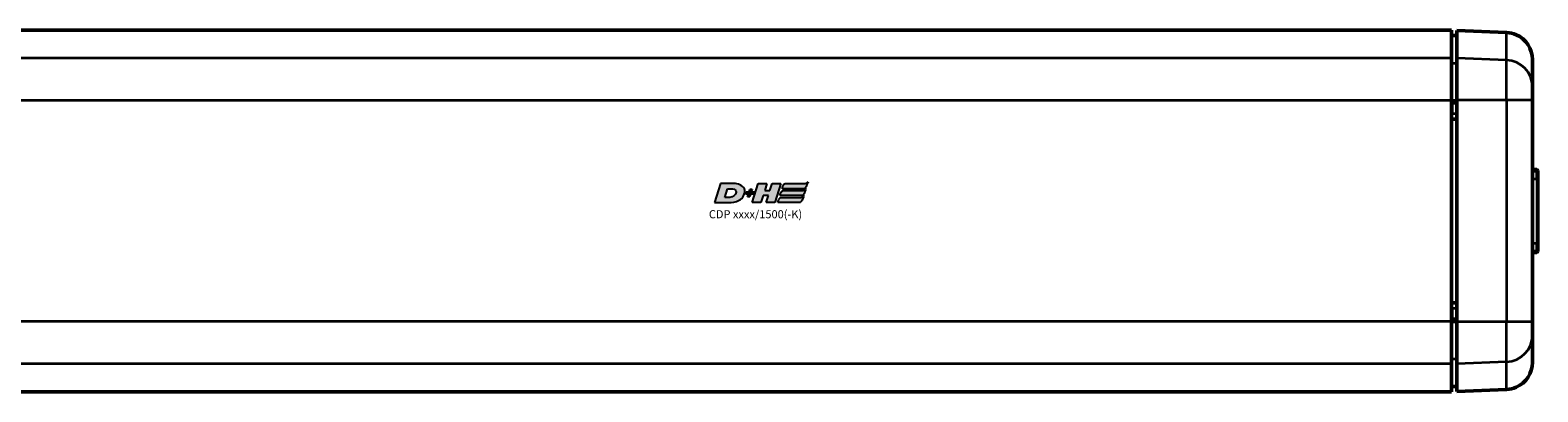
# Model space of a CAD drawing. Extents: x -5099 to 1916, y -2225 to 2701.
# Drawn here: x 1330 to 1610, y -410 to -343 of the extents above; entities that cross this region are included whole.
import ezdxf

# ---------------------------------------------------------------- set-up
doc = ezdxf.new("R2010")
doc.units = 0
for name, color, linetype in [('DH_LOGO', 1, 'Continuous'), ('DH_MASS', 3, 'Continuous'), ('DH_SCHRIFT', 2, 'Continuous')]:
    doc.layers.add(name, color=color, linetype=linetype)
doc.layers.add('Sichtbar (ISO)', color=7, linetype='Continuous', lineweight=50)
doc.layers.add('Sichtbar schmal (ISO)', color=3, linetype='Continuous', lineweight=35)
doc.styles.get("Standard").update_dxf_attribs({"font": 'monotxt.shx'})

# ---------------------------------------------------------------- blocks, each defined once
blk = doc.blocks.new('CDP1500_1500   (B)')
at = {"layer": 'Sichtbar (ISO)'}
for p, q in [((1248, 33.5), (16, 33.5)), ((1248, 28.32), (1248, 33.5)), ((1248, 32.5), (1249, 32.52)), ((1249, 28.33), (1249, 33.46)), ((1258.22, 33.05), (1249, 33.46)), ((1248, 20.5), (1248, 28.32)), ((1249, 20.54), (1249, 28.33)), ((1263, 28.06), (1263, 23.05)), ((1263, 23.05), (1263, 20.54)), ((1248, 20.5), (1248, -20.5)), ((1248, 20.05), (1249, 20.04)), ((1249, 20.54), (1249, -20.54)), ((1263, -20.54), (1263, 20.54)), ((1249, 17.04), (1248, 17.03)), ((1263.81, 7.68), (1263, 7.71)), ((1264, 7.48), (1264, 7.14)), ((1264, 7.14), (1264, 5.94)), ((1264, -5.94), (1264, 5.94)), ((1263.81, -7.68), (1263, -7.71)), ((1264, -5.94), (1264, -7.14)), ((1264, -7.14), (1264, -7.48)), ((1248, -17.03), (1249, -17.04)), ((1249, -20.04), (1248, -20.05)), ((1248, -28.32), (1248, -20.5)), ((1249, -28.33), (1249, -20.54)), ((1263, -20.54), (1263, -23.05)), ((1263, -23.05), (1263, -28.06)), ((1248, -33.5), (1248, -28.32)), ((1249, -33.46), (1249, -28.33)), ((1248, -33.5), (16, -33.5)), ((1249, -32.52), (1248, -32.5)), ((1258.22, -33.05), (1249, -33.46))]:
    blk.add_line(p, q, dxfattribs=at)
for centre, radius, start, end in [((1258, 28.06), 5, 66.4218, 87.5), ((1258, 28.06), 5, 0, 66.4218), ((1263.8, 7.48), 0.2, 0, 87.5), ((1263.8, -7.48), 0.2, 272.5, 0), ((1258, -28.06), 5, 293.5782, 0), ((1258, -28.06), 5, 272.5, 293.5782)]:
    blk.add_arc(centre, radius, start, end, dxfattribs=at)
at = {"layer": 'Sichtbar schmal (ISO)'}
for p, q in [((1258.22, 27.93), (1258.22, 33.05)), ((1248, 28.32), (16, 28.32)), ((1258.22, 27.93), (1249, 28.33)), ((1248, 27.39), (1249, 27.41)), ((1258.22, 20.54), (1258.22, 27.93)), ((1248, 20.5), (16, 20.5)), ((1248, 20.54), (1249, 20.54)), ((1248.09, 20.05), (1248.09, 18)), ((1258.22, 20.54), (1249, 20.54)), ((1258.22, 20.54), (1258.22, -20.54)), ((1263, 20.54), (1258.22, 20.54)), ((1248, 18), (1248.09, 18)), ((1249, 18), (1248.09, 18)), ((1248.09, 17.03), (1248.09, 18)), ((1263, 7.37), (1263.81, 7.33)), ((1263, 5.94), (1263.81, 5.94)), ((1263.81, 7.33), (1263.81, 7.68)), ((1263.81, 5.94), (1263.81, 7.33)), ((1263.81, 5.94), (1264, 5.94)), ((1263.81, 5.94), (1263.81, -5.94)), ((1263, -5.94), (1263.81, -5.94)), ((1263, -7.37), (1263.81, -7.33)), ((1263.81, -5.94), (1264, -5.94)), ((1263.81, -7.33), (1263.81, -5.94)), ((1263.81, -7.68), (1263.81, -7.33)), ((1248, -18), (1248.09, -18)), ((1248.09, -18), (1248.09, -17.03)), ((1248.09, -18), (1248.09, -20.05)), ((1248.09, -18), (1249, -18)), ((1248, -20.5), (16, -20.5)), ((1248, -20.54), (1249, -20.54)), ((1258.22, -20.54), (1249, -20.54)), ((1258.22, -27.93), (1258.22, -20.54)), ((1263, -20.54), (1258.22, -20.54)), ((1248, -27.39), (1249, -27.41)), ((1258.22, -27.93), (1249, -28.33)), ((1258.22, -33.05), (1258.22, -27.93)), ((1248, -28.32), (16, -28.32))]:
    blk.add_line(p, q, dxfattribs=at)
for centre, major_axis, ratio, start_param, end_param in [((1258, 23.05), (5, 0), 0.978178, 0, 1.527163), ((1263.8, 7.14), (-0.2, 0), 0.998386, 3.141593, 4.668756), ((1263.8, -7.14), (-0.2, 0), 0.998386, 1.61443, 3.141593), ((1258, -23.05), (-5, 0), 0.978178, 1.61443, 3.141593)]:
    blk.add_ellipse(centre, major_axis=major_axis, ratio=ratio, start_param=start_param, end_param=end_param, dxfattribs=at)

msp = doc.modelspace()

# ---------------------------------------------------------------- hatches: boundary and pattern name
at = {"layer": 'DH_LOGO'}
h = msp.add_hatch(color=256, dxfattribs=at)
edge = h.paths.add_edge_path()
edge.add_spline(control_points=[(1462.29, -373.97), (1462.49, -373.56), (1462.57, -373.09), (1462.42, -372.67)], knot_values=[0.375, 0.375, 0.375, 0.375, 0.5, 0.5, 0.5, 0.5], degree=3, periodic=0)
edge.add_spline(control_points=[(1462.42, -372.67), (1462.09, -371.92), (1461.22, -371.72), (1460.48, -371.68)], knot_values=[0.5, 0.5, 0.5, 0.5, 0.625, 0.625, 0.625, 0.625], degree=3, periodic=0)
edge.add_spline(control_points=[(1460.48, -371.68), (1460.48, -371.68), (1460.39, -371.68), (1460.39, -371.68)], knot_values=[0.625, 0.625, 0.625, 0.625, 0.75, 0.75, 0.75, 0.75], degree=3, periodic=0)
edge.add_spline(control_points=[(1460.39, -371.68), (1460.39, -371.68), (1457.97, -371.68), (1457.97, -371.68)], knot_values=[0.75, 0.75, 0.75, 0.75, 0.875, 0.875, 0.875, 0.875], degree=3, periodic=0)
edge.add_spline(control_points=[(1457.97, -371.68), (1457.97, -371.68), (1456.86, -375.22), (1456.86, -375.22)], knot_values=[0.875, 0.875, 0.875, 0.875, 1, 1, 1, 1], degree=3, periodic=0)
edge.add_spline(control_points=[(1456.86, -375.22), (1456.86, -375.22), (1459.47, -375.22), (1459.47, -375.22)], knot_values=[0, 0, 0, 0, 0.125, 0.125, 0.125, 0.125], degree=3, periodic=0)
edge.add_spline(control_points=[(1459.47, -375.22), (1460.16, -375.21), (1460.82, -375.12), (1461.43, -374.79)], knot_values=[0.125, 0.125, 0.125, 0.125, 0.25, 0.25, 0.25, 0.25], degree=3, periodic=0)
edge.add_spline(control_points=[(1461.43, -374.79), (1461.8, -374.58), (1462.09, -374.35), (1462.29, -373.97)], knot_values=[0.25, 0.25, 0.25, 0.25, 0.375, 0.375, 0.375, 0.375], degree=3, periodic=0)
edge = h.paths.add_edge_path(flags=16)
edge.add_spline(control_points=[(1460.54, -372.75), (1461.07, -373.01), (1460.9, -373.59), (1460.55, -373.93)], knot_values=[0.25, 0.25, 0.25, 0.25, 0.5, 0.5, 0.5, 0.5], degree=3, periodic=0)
edge.add_spline(control_points=[(1460.55, -373.93), (1460.11, -374.34), (1459.36, -374.26), (1458.8, -374.26)], knot_values=[0.5, 0.5, 0.5, 0.5, 0.75, 0.75, 0.75, 0.75], degree=3, periodic=0)
edge.add_spline(control_points=[(1458.8, -374.26), (1458.8, -374.26), (1459.3, -372.64), (1459.3, -372.64)], knot_values=[0.75, 0.75, 0.75, 0.75, 1, 1, 1, 1], degree=3, periodic=0)
edge.add_spline(control_points=[(1459.3, -372.64), (1459.69, -372.64), (1460.17, -372.6), (1460.54, -372.75)], knot_values=[0, 0, 0, 0, 0.25, 0.25, 0.25, 0.25], degree=3, periodic=0)
h = msp.add_hatch(color=256, dxfattribs=at)
edge = h.paths.add_edge_path()
edge.add_spline(control_points=[(1466.87, -373.93), (1466.87, -373.93), (1466.47, -375.22), (1466.47, -375.22)], knot_values=[0.583333, 0.583333, 0.583333, 0.583333, 0.666667, 0.666667, 0.666667, 0.666667], degree=3, periodic=0)
edge.add_spline(control_points=[(1466.47, -375.22), (1466.47, -375.22), (1468.09, -375.22), (1468.09, -375.22)], knot_values=[0.5, 0.5, 0.5, 0.5, 0.583333, 0.583333, 0.583333, 0.583333], degree=3, periodic=0)
edge.add_spline(control_points=[(1468.09, -375.22), (1468.09, -375.22), (1469.2, -371.68), (1469.2, -371.68)], knot_values=[0.416667, 0.416667, 0.416667, 0.416667, 0.5, 0.5, 0.5, 0.5], degree=3, periodic=0)
edge.add_spline(control_points=[(1469.2, -371.68), (1469.2, -371.68), (1467.57, -371.68), (1467.57, -371.68)], knot_values=[0.333333, 0.333333, 0.333333, 0.333333, 0.416667, 0.416667, 0.416667, 0.416667], degree=3, periodic=0)
edge.add_spline(control_points=[(1467.57, -371.68), (1467.57, -371.68), (1467.17, -372.97), (1467.17, -372.97)], knot_values=[0.25, 0.25, 0.25, 0.25, 0.333333, 0.333333, 0.333333, 0.333333], degree=3, periodic=0)
edge.add_spline(control_points=[(1467.17, -372.97), (1467.17, -372.97), (1466.2, -372.97), (1466.2, -372.97)], knot_values=[0.166667, 0.166667, 0.166667, 0.166667, 0.25, 0.25, 0.25, 0.25], degree=3, periodic=0)
edge.add_spline(control_points=[(1466.2, -372.97), (1466.2, -372.97), (1466.6, -371.68), (1466.6, -371.68)], knot_values=[0.083333, 0.083333, 0.083333, 0.083333, 0.166667, 0.166667, 0.166667, 0.166667], degree=3, periodic=0)
edge.add_spline(control_points=[(1466.6, -371.68), (1466.6, -371.68), (1464.97, -371.68), (1464.97, -371.68)], knot_values=[0, 0, 0, 0, 0.083333, 0.083333, 0.083333, 0.083333], degree=3, periodic=0)
edge.add_spline(control_points=[(1464.97, -371.68), (1464.97, -371.68), (1463.87, -375.22), (1463.87, -375.22)], knot_values=[0.916667, 0.916667, 0.916667, 0.916667, 1, 1, 1, 1], degree=3, periodic=0)
edge.add_spline(control_points=[(1463.87, -375.22), (1463.87, -375.22), (1465.5, -375.22), (1465.5, -375.22)], knot_values=[0.833333, 0.833333, 0.833333, 0.833333, 0.916667, 0.916667, 0.916667, 0.916667], degree=3, periodic=0)
edge.add_spline(control_points=[(1465.5, -375.22), (1465.5, -375.22), (1465.9, -373.93), (1465.9, -373.93)], knot_values=[0.75, 0.75, 0.75, 0.75, 0.833333, 0.833333, 0.833333, 0.833333], degree=3, periodic=0)
edge.add_spline(control_points=[(1465.9, -373.93), (1465.9, -373.93), (1466.87, -373.93), (1466.87, -373.93)], knot_values=[0.666667, 0.666667, 0.666667, 0.666667, 0.75, 0.75, 0.75, 0.75], degree=3, periodic=0)
h = msp.add_hatch(color=256, dxfattribs=at)
edge = h.paths.add_edge_path()
edge.add_spline(control_points=[(1469.41, -372.64), (1469.41, -372.64), (1473.34, -372.64), (1473.34, -372.64)], knot_values=[0.875, 0.875, 0.875, 0.875, 1, 1, 1, 1], degree=3, periodic=0)
edge.add_spline(control_points=[(1473.34, -372.64), (1473.65, -372.64), (1473.83, -372.43), (1473.95, -372.17)], knot_values=[0.75, 0.75, 0.75, 0.75, 0.875, 0.875, 0.875, 0.875], degree=3, periodic=0)
edge.add_spline(control_points=[(1473.95, -372.17), (1474.06, -371.92), (1474.14, -371.62), (1474.23, -371.35)], knot_values=[0.625, 0.625, 0.625, 0.625, 0.75, 0.75, 0.75, 0.75], degree=3, periodic=0)
edge.add_spline(control_points=[(1474.23, -371.35), (1474.09, -371.47), (1473.92, -371.67), (1473.71, -371.68)], knot_values=[0.5, 0.5, 0.5, 0.5, 0.625, 0.625, 0.625, 0.625], degree=3, periodic=0)
edge.add_spline(control_points=[(1473.71, -371.68), (1473.71, -371.68), (1470.21, -371.68), (1470.21, -371.68)], knot_values=[0.375, 0.375, 0.375, 0.375, 0.5, 0.5, 0.5, 0.5], degree=3, periodic=0)
edge.add_spline(control_points=[(1470.21, -371.68), (1470.11, -371.68), (1469.89, -371.71), (1469.77, -371.81)], knot_values=[0.25, 0.25, 0.25, 0.25, 0.375, 0.375, 0.375, 0.375], degree=3, periodic=0)
edge.add_spline(control_points=[(1469.77, -371.81), (1469.65, -371.91), (1469.59, -372.07), (1469.54, -372.22)], knot_values=[0.125, 0.125, 0.125, 0.125, 0.25, 0.25, 0.25, 0.25], degree=3, periodic=0)
edge.add_spline(control_points=[(1469.54, -372.22), (1469.54, -372.22), (1469.41, -372.64), (1469.41, -372.64)], knot_values=[0, 0, 0, 0, 0.125, 0.125, 0.125, 0.125], degree=3, periodic=0)
h = msp.add_hatch(color=256, dxfattribs=at)
edge = h.paths.add_edge_path()
edge.add_spline(control_points=[(1463.29, -373.25), (1463.29, -373.25), (1462.75, -373.25), (1462.75, -373.25)], knot_values=[0.416667, 0.416667, 0.416667, 0.416667, 0.5, 0.5, 0.5, 0.5], degree=3, periodic=0)
edge.add_spline(control_points=[(1462.75, -373.25), (1462.75, -373.25), (1462.62, -373.66), (1462.62, -373.66)], knot_values=[0.333333, 0.333333, 0.333333, 0.333333, 0.416667, 0.416667, 0.416667, 0.416667], degree=3, periodic=0)
edge.add_spline(control_points=[(1462.62, -373.66), (1462.62, -373.66), (1463.17, -373.66), (1463.17, -373.66)], knot_values=[0.25, 0.25, 0.25, 0.25, 0.333333, 0.333333, 0.333333, 0.333333], degree=3, periodic=0)
edge.add_spline(control_points=[(1463.17, -373.66), (1463.17, -373.66), (1463.01, -374.17), (1463.01, -374.17)], knot_values=[0.166667, 0.166667, 0.166667, 0.166667, 0.25, 0.25, 0.25, 0.25], degree=3, periodic=0)
edge.add_spline(control_points=[(1463.01, -374.17), (1463.01, -374.17), (1463.43, -374.17), (1463.43, -374.17)], knot_values=[0.083333, 0.083333, 0.083333, 0.083333, 0.166667, 0.166667, 0.166667, 0.166667], degree=3, periodic=0)
edge.add_spline(control_points=[(1463.43, -374.17), (1463.43, -374.17), (1463.59, -373.66), (1463.59, -373.66)], knot_values=[0, 0, 0, 0, 0.083333, 0.083333, 0.083333, 0.083333], degree=3, periodic=0)
edge.add_spline(control_points=[(1463.59, -373.66), (1463.59, -373.66), (1464.13, -373.66), (1464.13, -373.66)], knot_values=[0.916667, 0.916667, 0.916667, 0.916667, 1, 1, 1, 1], degree=3, periodic=0)
edge.add_spline(control_points=[(1464.13, -373.66), (1464.13, -373.66), (1464.26, -373.25), (1464.26, -373.25)], knot_values=[0.833333, 0.833333, 0.833333, 0.833333, 0.916667, 0.916667, 0.916667, 0.916667], degree=3, periodic=0)
edge.add_spline(control_points=[(1464.26, -373.25), (1464.26, -373.25), (1463.71, -373.25), (1463.71, -373.25)], knot_values=[0.75, 0.75, 0.75, 0.75, 0.833333, 0.833333, 0.833333, 0.833333], degree=3, periodic=0)
edge.add_spline(control_points=[(1463.71, -373.25), (1463.71, -373.25), (1463.88, -372.72), (1463.88, -372.72)], knot_values=[0.666667, 0.666667, 0.666667, 0.666667, 0.75, 0.75, 0.75, 0.75], degree=3, periodic=0)
edge.add_spline(control_points=[(1463.88, -372.72), (1463.88, -372.72), (1463.46, -372.72), (1463.46, -372.72)], knot_values=[0.583333, 0.583333, 0.583333, 0.583333, 0.666667, 0.666667, 0.666667, 0.666667], degree=3, periodic=0)
edge.add_spline(control_points=[(1463.46, -372.72), (1463.46, -372.72), (1463.29, -373.25), (1463.29, -373.25)], knot_values=[0.5, 0.5, 0.5, 0.5, 0.583333, 0.583333, 0.583333, 0.583333], degree=3, periodic=0)
h = msp.add_hatch(color=256, dxfattribs=at)
edge = h.paths.add_edge_path()
edge.add_spline(control_points=[(1472.91, -374.25), (1472.91, -374.25), (1469.42, -374.25), (1469.42, -374.25)], knot_values=[0.375, 0.375, 0.375, 0.375, 0.5, 0.5, 0.5, 0.5], degree=3, periodic=0)
edge.add_spline(control_points=[(1469.42, -374.25), (1469.31, -374.25), (1469.09, -374.28), (1468.98, -374.38)], knot_values=[0.25, 0.25, 0.25, 0.25, 0.375, 0.375, 0.375, 0.375], degree=3, periodic=0)
edge.add_spline(control_points=[(1468.98, -374.38), (1468.86, -374.48), (1468.79, -374.64), (1468.74, -374.8)], knot_values=[0.125, 0.125, 0.125, 0.125, 0.25, 0.25, 0.25, 0.25], degree=3, periodic=0)
edge.add_spline(control_points=[(1468.74, -374.8), (1468.74, -374.8), (1468.61, -375.22), (1468.61, -375.22)], knot_values=[0, 0, 0, 0, 0.125, 0.125, 0.125, 0.125], degree=3, periodic=0)
edge.add_spline(control_points=[(1468.61, -375.22), (1468.61, -375.22), (1472.55, -375.22), (1472.55, -375.22)], knot_values=[0.875, 0.875, 0.875, 0.875, 1, 1, 1, 1], degree=3, periodic=0)
edge.add_spline(control_points=[(1472.55, -375.22), (1472.85, -375.22), (1473.03, -375.01), (1473.15, -374.75)], knot_values=[0.75, 0.75, 0.75, 0.75, 0.875, 0.875, 0.875, 0.875], degree=3, periodic=0)
edge.add_spline(control_points=[(1473.15, -374.75), (1473.26, -374.49), (1473.34, -374.2), (1473.43, -373.92)], knot_values=[0.625, 0.625, 0.625, 0.625, 0.75, 0.75, 0.75, 0.75], degree=3, periodic=0)
edge.add_spline(control_points=[(1473.43, -373.92), (1473.29, -374.04), (1473.12, -374.24), (1472.91, -374.25)], knot_values=[0.5, 0.5, 0.5, 0.5, 0.625, 0.625, 0.625, 0.625], degree=3, periodic=0)
h = msp.add_hatch(color=256, dxfattribs=at)
edge = h.paths.add_edge_path()
edge.add_spline(control_points=[(1473.31, -372.96), (1473.31, -372.96), (1469.81, -372.97), (1469.81, -372.97)], knot_values=[0.375, 0.375, 0.375, 0.375, 0.5, 0.5, 0.5, 0.5], degree=3, periodic=0)
edge.add_spline(control_points=[(1469.81, -372.97), (1469.71, -372.97), (1469.49, -372.99), (1469.38, -373.09)], knot_values=[0.25, 0.25, 0.25, 0.25, 0.375, 0.375, 0.375, 0.375], degree=3, periodic=0)
edge.add_spline(control_points=[(1469.38, -373.09), (1469.25, -373.19), (1469.19, -373.35), (1469.14, -373.51)], knot_values=[0.125, 0.125, 0.125, 0.125, 0.25, 0.25, 0.25, 0.25], degree=3, periodic=0)
edge.add_spline(control_points=[(1469.14, -373.51), (1469.14, -373.51), (1469.01, -373.93), (1469.01, -373.93)], knot_values=[0, 0, 0, 0, 0.125, 0.125, 0.125, 0.125], degree=3, periodic=0)
edge.add_spline(control_points=[(1469.01, -373.93), (1469.01, -373.93), (1472.94, -373.93), (1472.94, -373.93)], knot_values=[0.875, 0.875, 0.875, 0.875, 1, 1, 1, 1], degree=3, periodic=0)
edge.add_spline(control_points=[(1472.94, -373.93), (1473.25, -373.93), (1473.43, -373.72), (1473.55, -373.46)], knot_values=[0.75, 0.75, 0.75, 0.75, 0.875, 0.875, 0.875, 0.875], degree=3, periodic=0)
edge.add_spline(control_points=[(1473.55, -373.46), (1473.66, -373.2), (1473.74, -372.91), (1473.83, -372.63)], knot_values=[0.625, 0.625, 0.625, 0.625, 0.75, 0.75, 0.75, 0.75], degree=3, periodic=0)
edge.add_spline(control_points=[(1473.83, -372.63), (1473.69, -372.75), (1473.52, -372.95), (1473.31, -372.96)], knot_values=[0.5, 0.5, 0.5, 0.5, 0.625, 0.625, 0.625, 0.625], degree=3, periodic=0)

# ---------------------------------------------------------------- linework, layer by layer
for points in [[(1457.97, -371.68), (1457.97, -371.68), (1456.86, -375.22), (1456.86, -375.22)], [(1457.97, -371.68), (1457.97, -371.68), (1456.86, -375.22), (1456.86, -375.22)], [(1460.39, -371.68), (1460.39, -371.68), (1457.97, -371.68), (1457.97, -371.68)], [(1460.39, -371.68), (1460.39, -371.68), (1457.97, -371.68), (1457.97, -371.68)], [(1460.48, -371.68), (1460.48, -371.68), (1460.39, -371.68), (1460.39, -371.68)], [(1460.48, -371.68), (1460.48, -371.68), (1460.39, -371.68), (1460.39, -371.68)], [(1462.42, -372.67), (1462.09, -371.92), (1461.22, -371.72), (1460.48, -371.68)], [(1462.42, -372.67), (1462.09, -371.92), (1461.22, -371.72), (1460.48, -371.68)], [(1463.87, -375.22), (1463.87, -375.22), (1464.97, -371.68), (1464.97, -371.68)], [(1464.97, -371.68), (1464.97, -371.68), (1466.6, -371.68), (1466.6, -371.68)], [(1466.6, -371.68), (1466.6, -371.68), (1466.2, -372.97), (1466.2, -372.97)], [(1467.17, -372.97), (1467.17, -372.97), (1467.57, -371.68), (1467.57, -371.68)], [(1467.57, -371.68), (1467.57, -371.68), (1469.2, -371.68), (1469.2, -371.68)], [(1469.2, -371.68), (1469.2, -371.68), (1468.09, -375.22), (1468.09, -375.22)], [(1469.54, -372.22), (1469.59, -372.07), (1469.65, -371.91), (1469.77, -371.81)], [(1469.54, -372.22), (1469.59, -372.07), (1469.65, -371.91), (1469.77, -371.81)], [(1469.77, -371.81), (1469.89, -371.71), (1470.11, -371.68), (1470.21, -371.68)], [(1469.77, -371.81), (1469.89, -371.71), (1470.11, -371.68), (1470.21, -371.68)], [(1470.21, -371.68), (1470.21, -371.68), (1473.71, -371.68), (1473.71, -371.68)], [(1470.21, -371.68), (1470.21, -371.68), (1473.71, -371.68), (1473.71, -371.68)], [(1473.71, -371.68), (1473.92, -371.67), (1474.09, -371.47), (1474.23, -371.35)], [(1473.71, -371.68), (1473.92, -371.67), (1474.09, -371.47), (1474.23, -371.35)], [(1474.23, -371.35), (1474.14, -371.62), (1474.06, -371.92), (1473.95, -372.17)], [(1474.23, -371.35), (1474.14, -371.62), (1474.06, -371.92), (1473.95, -372.17)], [(1458.8, -374.26), (1458.8, -374.26), (1459.3, -372.64), (1459.3, -372.64)], [(1458.8, -374.26), (1458.8, -374.26), (1459.3, -372.64), (1459.3, -372.64)], [(1460.55, -373.93), (1460.11, -374.34), (1459.36, -374.26), (1458.8, -374.26)], [(1460.55, -373.93), (1460.11, -374.34), (1459.36, -374.26), (1458.8, -374.26)], [(1459.3, -372.64), (1459.69, -372.64), (1460.17, -372.6), (1460.54, -372.75)], [(1459.3, -372.64), (1459.69, -372.64), (1460.17, -372.6), (1460.54, -372.75)], [(1460.54, -372.75), (1461.07, -373.01), (1460.9, -373.59), (1460.55, -373.93)], [(1460.54, -372.75), (1461.07, -373.01), (1460.9, -373.59), (1460.55, -373.93)], [(1461.43, -374.79), (1461.8, -374.58), (1462.09, -374.35), (1462.29, -373.97)], [(1461.43, -374.79), (1461.8, -374.58), (1462.09, -374.35), (1462.29, -373.97)], [(1462.29, -373.97), (1462.49, -373.56), (1462.57, -373.09), (1462.42, -372.67)], [(1462.29, -373.97), (1462.49, -373.56), (1462.57, -373.09), (1462.42, -372.67)], [(1462.62, -373.66), (1462.62, -373.66), (1462.75, -373.25), (1462.75, -373.25)], [(1463.17, -373.66), (1463.17, -373.66), (1462.62, -373.66), (1462.62, -373.66)], [(1462.75, -373.25), (1462.75, -373.25), (1463.29, -373.25), (1463.29, -373.25)], [(1463.01, -374.17), (1463.01, -374.17), (1463.17, -373.66), (1463.17, -373.66)], [(1463.43, -374.17), (1463.43, -374.17), (1463.01, -374.17), (1463.01, -374.17)], [(1463.29, -373.25), (1463.29, -373.25), (1463.46, -372.72), (1463.46, -372.72)], [(1463.59, -373.66), (1463.59, -373.66), (1463.43, -374.17), (1463.43, -374.17)], [(1463.46, -372.72), (1463.46, -372.72), (1463.88, -372.72), (1463.88, -372.72)], [(1464.13, -373.66), (1464.13, -373.66), (1463.59, -373.66), (1463.59, -373.66)], [(1463.88, -372.72), (1463.88, -372.72), (1463.71, -373.25), (1463.71, -373.25)], [(1463.71, -373.25), (1463.71, -373.25), (1464.26, -373.25), (1464.26, -373.25)], [(1464.26, -373.25), (1464.26, -373.25), (1464.13, -373.66), (1464.13, -373.66)], [(1465.9, -373.93), (1465.9, -373.93), (1465.5, -375.22), (1465.5, -375.22)], [(1466.87, -373.93), (1466.87, -373.93), (1465.9, -373.93), (1465.9, -373.93)], [(1466.2, -372.97), (1466.2, -372.97), (1467.17, -372.97), (1467.17, -372.97)], [(1466.47, -375.22), (1466.47, -375.22), (1466.87, -373.93), (1466.87, -373.93)], [(1468.74, -374.8), (1468.79, -374.64), (1468.86, -374.48), (1468.98, -374.38)], [(1468.74, -374.8), (1468.79, -374.64), (1468.86, -374.48), (1468.98, -374.38)], [(1468.98, -374.38), (1469.09, -374.28), (1469.31, -374.25), (1469.42, -374.25)], [(1468.98, -374.38), (1469.09, -374.28), (1469.31, -374.25), (1469.42, -374.25)], [(1469.01, -373.93), (1469.01, -373.93), (1469.14, -373.51), (1469.14, -373.51)], [(1469.01, -373.93), (1469.01, -373.93), (1469.14, -373.51), (1469.14, -373.51)], [(1472.94, -373.93), (1472.94, -373.93), (1469.01, -373.93), (1469.01, -373.93)], [(1472.94, -373.93), (1472.94, -373.93), (1469.01, -373.93), (1469.01, -373.93)], [(1469.14, -373.51), (1469.19, -373.35), (1469.25, -373.19), (1469.38, -373.09)], [(1469.14, -373.51), (1469.19, -373.35), (1469.25, -373.19), (1469.38, -373.09)], [(1469.38, -373.09), (1469.49, -372.99), (1469.71, -372.97), (1469.81, -372.97)], [(1469.38, -373.09), (1469.49, -372.99), (1469.71, -372.97), (1469.81, -372.97)], [(1469.41, -372.64), (1469.41, -372.64), (1469.54, -372.22), (1469.54, -372.22)], [(1469.41, -372.64), (1469.41, -372.64), (1469.54, -372.22), (1469.54, -372.22)], [(1473.34, -372.64), (1473.34, -372.64), (1469.41, -372.64), (1469.41, -372.64)], [(1473.34, -372.64), (1473.34, -372.64), (1469.41, -372.64), (1469.41, -372.64)], [(1469.42, -374.25), (1469.42, -374.25), (1472.91, -374.25), (1472.91, -374.25)], [(1469.42, -374.25), (1469.42, -374.25), (1472.91, -374.25), (1472.91, -374.25)], [(1469.81, -372.97), (1469.81, -372.97), (1473.31, -372.96), (1473.31, -372.96)], [(1469.81, -372.97), (1469.81, -372.97), (1473.31, -372.96), (1473.31, -372.96)], [(1472.91, -374.25), (1473.12, -374.24), (1473.29, -374.04), (1473.43, -373.92)], [(1472.91, -374.25), (1473.12, -374.24), (1473.29, -374.04), (1473.43, -373.92)], [(1473.55, -373.46), (1473.43, -373.72), (1473.25, -373.93), (1472.94, -373.93)], [(1473.55, -373.46), (1473.43, -373.72), (1473.25, -373.93), (1472.94, -373.93)], [(1473.43, -373.92), (1473.34, -374.2), (1473.26, -374.49), (1473.15, -374.75)], [(1473.43, -373.92), (1473.34, -374.2), (1473.26, -374.49), (1473.15, -374.75)], [(1473.31, -372.96), (1473.52, -372.95), (1473.69, -372.75), (1473.83, -372.63)], [(1473.31, -372.96), (1473.52, -372.95), (1473.69, -372.75), (1473.83, -372.63)], [(1473.95, -372.17), (1473.83, -372.43), (1473.65, -372.64), (1473.34, -372.64)], [(1473.95, -372.17), (1473.83, -372.43), (1473.65, -372.64), (1473.34, -372.64)], [(1473.83, -372.63), (1473.74, -372.91), (1473.66, -373.2), (1473.55, -373.46)], [(1473.83, -372.63), (1473.74, -372.91), (1473.66, -373.2), (1473.55, -373.46)], [(1456.86, -375.22), (1456.86, -375.22), (1459.47, -375.22), (1459.47, -375.22)], [(1456.86, -375.22), (1456.86, -375.22), (1459.47, -375.22), (1459.47, -375.22)], [(1459.47, -375.22), (1460.16, -375.21), (1460.82, -375.12), (1461.43, -374.79)], [(1459.47, -375.22), (1460.16, -375.21), (1460.82, -375.12), (1461.43, -374.79)], [(1465.5, -375.22), (1465.5, -375.22), (1463.87, -375.22), (1463.87, -375.22)], [(1468.09, -375.22), (1468.09, -375.22), (1466.47, -375.22), (1466.47, -375.22)], [(1468.61, -375.22), (1468.61, -375.22), (1468.74, -374.8), (1468.74, -374.8)], [(1468.61, -375.22), (1468.61, -375.22), (1468.74, -374.8), (1468.74, -374.8)], [(1472.55, -375.22), (1472.55, -375.22), (1468.61, -375.22), (1468.61, -375.22)], [(1472.55, -375.22), (1472.55, -375.22), (1468.61, -375.22), (1468.61, -375.22)], [(1473.15, -374.75), (1473.03, -375.01), (1472.85, -375.22), (1472.55, -375.22)], [(1473.15, -374.75), (1473.03, -375.01), (1472.85, -375.22), (1472.55, -375.22)]]:
    msp.add_open_spline(points, degree=3, dxfattribs=at)

# ---------------------------------------------------------------- block references
at = {"layer": 'DH_MASS'}
msp.add_blockref('CDP1500_1500   (B)', (345.56, -376.77), dxfattribs=at)

# ---------------------------------------------------------------- texts
at = {"layer": 'DH_SCHRIFT'}
msp.add_text('CDP xxxx/1500(-K)', height=1.5, dxfattribs=at).set_placement((1455.84, -378.12))

doc.saveas('drawing.dxf')
